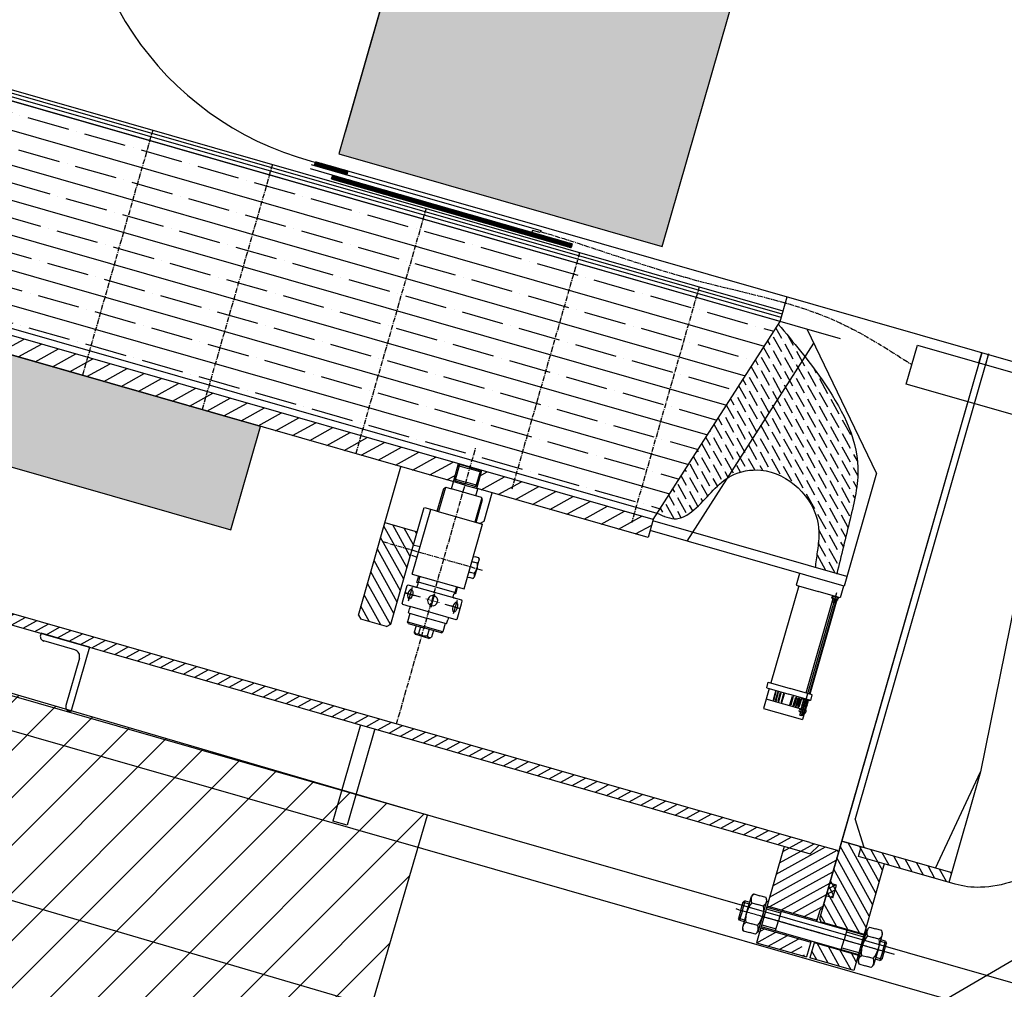
# Model space of a CAD drawing. Extents: x 29386 to 141052, y -82747 to 65101.
# Drawn here: x 100911 to 102375, y 21702 to 23143 of the extents above; entities that cross this region are included whole.
import ezdxf

# ---------------------------------------------------------------- set-up
doc = ezdxf.new("R2010")
doc.units = 0
doc.header["$MEASUREMENT"] = 0
doc.linetypes.add('CENTER', pattern=[14439.847055, 6278.194372, -3139.097186, 1883.458312, -3139.097186])
doc.linetypes.add('CENTER2', pattern=[1.125, 0.75, -0.125, 0.125, -0.125])
doc.layers.add('KL-A', color=7, linetype='Continuous')
pattern_1 = [(29, (0.03, 0.105), (-6.06012, 10.932746), [])]
pattern_2 = [(119, (0.03, 0.105), (-10.932746, -6.06012), [])]
pattern_3 = [(29, (0.03, 0.105), (-9.09018, 16.39912), [])]

# ---------------------------------------------------------------- blocks, each defined once
blk = doc.blocks.new('KLdetector-Top')
h = blk.add_hatch()
h.set_pattern_fill('ANSI31', color=256, scale=400, style=0)
h.set_pattern_definition([(45, (0.03, 0.105), (-35.35534, 35.35534), [])])
edge = h.paths.add_edge_path()
edge.add_line((357.1, -1985.7), (79.9, -2946.6))
edge.add_line((79.9, -2946.6), (1519.4, -3368.3))
edge.add_line((1519.4, -3368.3), (1800.6, -2408.6))
edge.add_line((1800.6, -2408.6), (355.6, -1985.3))
edge.add_line((4869.2, -3312.2), (4592.1, -4273))
edge.add_line((4592.1, -4273), (6031.6, -4694.7))
edge.add_line((6031.6, -4694.7), (6312.7, -3735.1))
edge.add_line((6312.7, -3735.1), (4867.7, -3311.8))
for color, points in [(6, [(6882.1, -2120.5), (6401.4, -1983), (6180.9, -2752), (6661.5, -2889.8)]), (3, [(6020.5, -3311.2), (6064.6, -3157.4), (2804.9, -2222.7), (2760.8, -2376.5)])]:
    blk.add_hatch(color=color).paths.add_polyline_path(points)
h = blk.add_hatch()
h.set_pattern_fill('ANSI35', color=256, scale=200, angle=299, style=0)
h.set_pattern_definition([(344, (0.03, 0.105), (13.78187, 48.0631), []), (344, (17.17, -30.817), (13.78187, 48.0631), [62.5, -12.5, 0, -12.5])])
h.paths.add_polyline_path([(6653.8, -3286.8), (4103.6, -2555.5), (4193.1, -2243.2), (6836.6, -3001.2)])
h = blk.add_hatch()
h.set_pattern_fill('ANSI31', color=256, scale=150, angle=-16, style=0)
h.set_pattern_definition(pattern_3)
h.paths.add_polyline_path([(6350.1, -3239.2), (4164.2, -2612.5), (4172, -2585.6), (6357.8, -3212.3)])
h.paths.add_polyline_path([(4164.2, -2612.5), (4093.1, -2592.1), (4100.8, -2565.2), (4172, -2585.6)])
h = blk.add_hatch()
h.set_pattern_fill('ANSI31', color=256, scale=2.5, angle=74, style=0)
h.set_pattern_definition([(119, (0.03017, 0.1052), (-0.273318658, -0.151503006), [])])
h.paths.add_polyline_path([(6144.6, -2769.7), (6146.2, -2764), (6175.1, -2772.2), (6194.3, -2777.7), (6192.7, -2783.5)])
h = blk.add_hatch()
h.set_pattern_fill('ANSI31', color=256, scale=2.5, angle=-16, style=0)
h.set_pattern_definition([(29, (0.03017, 0.1052), (-0.151503006, 0.273318658), [])])
h.paths.add_polyline_path([(6472.3, -2876.2), (6180, -2792.4), (6181.6, -2786.6), (6191, -2789.3), (6473.9, -2870.4)])
h.paths.add_polyline_path([(6180, -2792.4), (6170.1, -2789.5), (6171.8, -2783.8), (6181.6, -2786.6)])
h.paths.add_polyline_path([(6526.1, -2891.6), (6472.3, -2876.2), (6473.9, -2870.4), (6527.8, -2885.8)])
at = {"ltscale": 10}
h = blk.add_hatch(dxfattribs=at)
h.set_pattern_fill('ANSI36', color=256, scale=80, angle=74, style=0)
h.set_pattern_definition([(119, (0.03, 0.105), (-17.230365, 10.457749), [25, -5, 0, -5])])
edge = h.paths.add_edge_path()
edge.add_spline(control_points=[(6759.3, -3233.3), (6760.8, -3232.3), (6775, -3224.2), (6814.7, -3217), (6867.5, -3244.2), (6897.8, -3295.2), (6892.7, -3338), (6889.7, -3359.2), (6888.7, -3366.8)], knot_values=[12.85143, 12.85143, 12.85143, 12.85143, 13.400934, 17.896862, 24.012377, 30.172565, 34.316489, 36.622591, 36.622591, 36.622591, 36.622591], degree=3, periodic=0)
edge.add_line((6888.7, -3366.8), (6920.9, -3376.1))
edge.add_spline(control_points=[(6920.9, -3376.1), (6927.5, -3349.3), (6940.2, -3297.5), (6964.3, -3196.9), (6919.2, -3114.4), (6882.4, -3065.2), (6873.9, -3054.3)], knot_values=[6.35887, 6.35887, 6.35887, 6.35887, 14.678411, 22.448934, 36.525268, 40.686343, 40.686343, 40.686343, 40.686343], degree=3, periodic=0)
edge.add_line((6873.9, -3054.3), (6759.3, -3233.3))
edge = h.paths.add_edge_path()
edge.add_spline(control_points=[(6654.1, -3286.3), (6663.8, -3290.8), (6684.3, -3300.2), (6722.7, -3272.1), (6741.4, -3244.4), (6759.3, -3233.3)], knot_values=[0.024432, 0.024432, 0.024432, 0.024432, 3.016183, 6.333207, 12.85143, 12.85143, 12.85143, 12.85143], degree=3, periodic=0)
edge.add_line((6759.3, -3233.3), (6873.9, -3054.3))
edge.add_spline(control_points=[(6873.9, -3054.3), (6860.8, -3037.6), (6847.4, -3021.5), (6833.9, -3005.4)], knot_values=[0, 0, 0, 0, 6.35887, 6.35887, 6.35887, 6.35887], degree=3, periodic=0)
edge.add_line((6833.9, -3005.4), (6654.1, -3286.3))
h = blk.add_hatch()
h.set_pattern_fill('ANSI31', color=0, scale=100, angle=-16, style=0)
h.set_pattern_definition(pattern_1)
h.paths.add_polyline_path([(6152.5, -3583.4), (4683.9, -3162.3), (4687.9, -3146.8), (6157.8, -3568.3)])
h = blk.add_hatch()
h.set_pattern_fill('ANSI31', color=256, scale=150, angle=-16, style=0)
h.set_pattern_definition(pattern_3)
h.paths.add_polyline_path([(6640.4, -3322.5), (6384.7, -3249.2), (6392.4, -3222.3), (6648.2, -3295.6)])
h = blk.add_hatch()
h.set_pattern_fill('ANSI31', color=256, scale=100, angle=74, style=0)
h.set_pattern_definition(pattern_2)
h.paths.add_polyline_path([(6232.7, -3449.3), (6213.5, -3443.8), (6210, -3437.6), (6249.4, -3300.2), (6273.5, -3307.1)])
h.paths.add_polyline_path([(6258.1, -3451.4), (6251.9, -3454.8), (6232.7, -3449.3), (6273.5, -3307.1), (6297.5, -3314)])
h = blk.add_hatch()
h.set_pattern_fill('ANSI31', color=0, scale=100, angle=-16, style=0)
h.set_pattern_definition(pattern_1)
h.paths.add_polyline_path([(6881.2, -3792.4), (6876.4, -3791), (6152.5, -3583.4), (6157.8, -3568.3), (6880.8, -3775.6), (6894.5, -3779.6)])
h = blk.add_hatch()
h.set_pattern_fill('ANSI31', color=0, scale=100, angle=74, style=0)
h.set_pattern_definition(pattern_2)
h.paths.add_polyline_path([(6952.6, -3943), (6946, -3966), (6880.9, -3947.3), (6887.4, -3924.3)])
h.paths.add_polyline_path([(6895.2, -3889), (6904.9, -3854.8), (6915, -3857.7), (6916.5, -3852.6), (6949.5, -3908.6), (6896.3, -3893.3), (6896.8, -3891.8)], flags=17)
h.paths.add_polyline_path([(6910.3, -3836.1), (6928.2, -3773.6), (6957.3, -3782), (6953.2, -3796.4), (6991.5, -3807.3), (6961.5, -3912), (6949.5, -3908.6), (6916.5, -3852.6), (6920.4, -3839)])
h.paths.add_polyline_path([(7091.7, -3820.5), (7087.5, -3834.9), (6991.5, -3807.3), (6953.2, -3796.4), (6957.3, -3782)])
h = blk.add_hatch()
h.set_pattern_fill('ANSI31', color=0, scale=100, angle=-16, style=0)
h.set_pattern_definition(pattern_1)
h.paths.add_polyline_path([(6873.5, -3945.2), (6801.7, -3924.6), (6808.1, -3902.5), (6866.3, -3919.2)])
h.paths.add_polyline_path([(6899.3, -3874.5, 0.414214), (6895.6, -3876.6), (6891.5, -3891), (6817.4, -3869.8), (6842.8, -3781.4), (6876.4, -3791), (6881.2, -3792.4), (6894.5, -3779.6), (6921.2, -3787.2), (6923.3, -3790.9)])
h = blk.add_hatch()
h.set_pattern_fill('ANSI37', color=256, scale=50, angle=-16, style=0)
h.set_pattern_definition([(29, (0.03, 0.105), (-3.03006, 5.466373), []), (119, (0.03, 0.105), (-5.466373, -3.03006), [])])
h.paths.add_polyline_path([(6915, -3857.7), (6904.9, -3854.8), (6910.3, -3836.1), (6920.4, -3839)])
at = {"color": 3}
for p, q in [((6836.6, -3001.2), (1509.4, -1473.7)), ((6839.6, -2990.7), (1552.7, -1474.7)), ((6841, -2985.9), (1554.1, -1469.9)), ((6838.2, -2995.5), (1551.3, -1479.5)), ((1598.5, -1499.2), (6925.7, -3026.8))]:
    blk.add_line(p, q, dxfattribs=at)
for p, q in [((6653.8, -3286.8), (1553.4, -1824.3)), ((6648.2, -3295.6), (1553.5, -1834.7)), ((6350.1, -3239.2), (1836.6, -1945)), ((6401.4, -1983, 0), (6190.1, -2719.8, 0)), ((6146.2, -2764, 0), (6144.6, -2769.7, 0)), ((6146.2, -2764, 0), (6175.1, -2772.2, 0)), ((6138.1, -2774.1, 0), (6191, -2789.3, 0)), ((6139.8, -2768.3, 0), (6481, -2866.2, 0)), ((6144.6, -2769.7, 0), (6192.7, -2783.5, 0)), ((6175.1, -2772.2, 0), (7278.1, -3088.5, 0)), ((6194.3, -2777.7, 0), (6192.7, -2783.5, 0)), ((6170.1, -2789.5, 0), (6171.8, -2783.8, 0)), ((6170.1, -2789.5, 0), (6526.1, -2891.6, 0)), ((6191, -2789.3, 0), (6527.8, -2885.8, 0)), ((6468.6, -2866, 0), (6467.9, -2868.7, 0)), ((6480.1, -2869.3, 0), (6468.6, -2866, 0)), ((6481, -2866.2, 0), (6480.1, -2869.3, 0)), ((6527.8, -2885.8, 0), (6526.1, -2891.6, 0)), ((6836.6, -3001.2), (6847, -2964.9, 0)), ((6648.2, -3295.6), (6836.6, -3001.2)), ((6980.1, -3226.6), (6876.9, -3012.8)), ((6698.7, -3327.9), (6887, -3033.8)), ((6210, -3437.6), (6273.2, -3217.2)), ((6351.1, -3239.5), (6358.8, -3212.6)), ((6360.4, -3214.1), (6353.7, -3237.3)), ((6357.9, -3215.5), (6375.2, -3220.5)), ((6358, -3215.5), (6360.5, -3214.2)), ((6375.8, -3218.5), (6360.4, -3214.1)), ((6375.8, -3218.5), (6391.2, -3222.9)), ((6392.5, -3225.4), (6375.2, -3220.5)), ((6391.2, -3222.9), (6384.5, -3246.2)), ((6385.7, -3249.5), (6393.4, -3222.5)), ((6392.5, -3225.4), (6391.2, -3222.9)), ((6980.1, -3226.6), (6931.8, -3394.8)), ((6339.2, -3248.2), (6328.9, -3283.8)), ((6336.9, -3249.4), (6340, -3247.7)), ((6340, -3247.7), (6348.2, -3250.1)), ((6348.1, -3250.1), (6351.1, -3239.5)), ((6368.3, -3244.5), (6350.1, -3239.2)), ((6354.5, -3238.4), (6352.3, -3235.2)), ((6352.3, -3235.2), (6369.6, -3240.1)), ((6353.9, -3240.4), (6354.5, -3238.4)), ((6354.5, -3238.4), (6368.9, -3242.6)), ((6368.3, -3244.5), (6386.6, -3249.7)), ((6383.3, -3246.7), (6368.9, -3242.6)), ((6386.9, -3245.1), (6369.6, -3240.1)), ((6382.8, -3248.6), (6383.3, -3246.7)), ((6383.3, -3246.7), (6386.9, -3245.1)), ((6327.2, -3283.3), (6336.9, -3249.4)), ((6392.9, -3262.9), (6348.2, -3250.1)), ((6384.6, -3260.5), (6387.6, -3250)), ((6640.4, -3322.5), (6384.7, -3249.2)), ((6394.6, -3266), (6392.9, -3262.9)), ((6396.8, -3298.1), (6408.8, -3256.1)), ((6393.3, -3263.7), (6383.1, -3299.4)), ((6384.9, -3299.9), (6394.6, -3266)), ((6258.1, -3451.4), (6307.9, -3277.8)), ((6290, -3376.7), (6317.6, -3280.6)), ((6326.7, -3283.2), (6308.9, -3278.1)), ((6326.7, -3283.2), (6394.5, -3302.6)), ((6249.4, -3300.2), (6297.5, -3314)), ((6366.9, -3398.8), (6394.5, -3302.6)), ((6390.6, -3301.5), (6384.9, -3299.9)), ((6390.6, -3301.5), (6396.8, -3298.1)), ((6648.2, -3295.6), (6640.4, -3322.5)), ((6935.9, -3380.4), (6647.6, -3297.7)), ((6931.8, -3394.8), (6643.4, -3312.1)), ((6293, -3333.6), (6301.7, -3336)), ((6288.6, -3348.9), (6297.3, -3351.4)), ((6290, -3376.7), (6366.9, -3398.8)), ((6296.9, -3389.1), (6299.6, -3379.5)), ((6301.4, -3380), (6298.6, -3389.6)), ((6865.5, -3375.8), (6860.5, -3393.2)), ((6281.5, -3397.4), (6282.6, -3393.5)), ((6282.6, -3393.5), (6283.8, -3392.9)), ((6283.8, -3392.9), (6295.5, -3396.2)), ((6363.6, -3415.7), (6289.6, -3394.5)), ((6297.8, -3389.3), (6296.9, -3389.1)), ((6297.5, -3395.1), (6298.6, -3391.3)), ((6298.5, -3390.5), (6297.8, -3389.3)), ((6352.6, -3404.2), (6299.3, -3388.9)), ((6864.3, -3394.3), (6823, -3538.5)), ((6860.5, -3393.2), (6893.2, -3402.6)), ((6930.9, -3394.5), (6925.8, -3412)), ((6274.9, -3420.5), (6281.5, -3397.4)), ((6350.8, -3410.4), (6351.9, -3406.6)), ((6352.4, -3406), (6353.6, -3405.3)), ((6355.5, -3395.5), (6352.5, -3405.9)), ((6353.6, -3405.3), (6354.5, -3405.6)), ((6354.5, -3405.6), (6357.3, -3396)), ((6868.3, -3586.9), (6920.7, -3404.1)), ((6925.8, -3412), (6893.2, -3402.6)), ((6274.9, -3420.5), (6275.5, -3421.7)), ((6275.5, -3421.7), (6287.1, -3425)), ((6363.6, -3415.7), (6351.9, -3412.4)), ((6356.6, -3443.9), (6363.2, -3420.8)), ((6363.2, -3420.8), (6364.3, -3417)), ((6364.3, -3417), (6363.6, -3415.7)), ((6875.2, -3553.5, 0), (6915.4, -3413.2)), ((6880.1, -3554.9, 0), (6920.3, -3414.6)), ((6920.9, -3414.8), (6880.7, -3555.1)), ((6914.1, -3417.9), (6916.5, -3418.6)), ((6914.5, -3418), (6915.9, -3413.4)), ((6919, -3419.3), (6916.5, -3418.6)), ((6918.5, -3419.2), (6919.9, -3414.5)), ((6210, -3437.6), (6213.5, -3443.8)), ((6286.2, -3435.2), (6282.7, -3447.7)), ((6284.3, -3434.6), (6286.1, -3428.4)), ((6284.3, -3434.6), (6312.7, -3442.8)), ((6287.1, -3425), (6286.1, -3428.4)), ((6355.3, -3444.6), (6287.1, -3425)), ((6251.9, -3454.8), (6213.5, -3443.8)), ((6251.9, -3454.8), (6258.1, -3451.4)), ((6282.7, -3447.7), (6309.1, -3455.3)), ((6284, -3450.1), (6282.7, -3447.7)), ((6284, -3450.1), (6308.5, -3457.2)), ((6341, -3450.9), (6312.7, -3442.8)), ((6339.1, -3450.3), (6335.5, -3462.8)), ((6341, -3450.9), (6342.8, -3444.6)), ((6343.8, -3441.3), (6342.8, -3444.6)), ((6356.6, -3443.9), (6355.3, -3444.6)), ((6295.8, -3453.5), (6293, -3463.1)), ((6295.1, -3466.8), (6293, -3463.1)), ((6314.8, -3472.5), (6295.1, -3466.8)), ((6302.2, -3455.3), (6299.4, -3465)), ((6333.1, -3464.2), (6308.5, -3457.2)), ((6335.5, -3462.8), (6309.1, -3455.3)), ((6314.9, -3459), (6312.2, -3468.6)), ((6321.3, -3460.8), (6318.5, -3470.4)), ((6333.1, -3464.2), (6335.5, -3462.8)), ((6314.8, -3472.5), (6318.5, -3470.4)), ((6816.7, -3545.9), (6819.1, -3537.4)), ((6819.1, -3537.4), (6851.8, -3546.8)), ((6820.5, -3547), (6812.1, -3576.4)), ((6816.7, -3545.9), (6849.4, -3555.3)), ((6829.7, -3551.3), (6826.1, -3563.8)), ((6827.3, -3564.1), (6830.9, -3551.4)), ((6833.1, -3552.3), (6829.5, -3564.7)), ((6830.9, -3551.4), (6829.7, -3551.1)), ((6830.7, -3565.1), (6834.4, -3552.4)), ((6834.4, -3552.4), (6833.2, -3552.1)), ((6836.9, -3553.4), (6833.3, -3565.8)), ((6834.6, -3566.2), (6838.2, -3553.5)), ((6838.2, -3553.5), (6837, -3553.2)), ((6841.8, -3554.8), (6838.2, -3567.2)), ((6839.4, -3567.6), (6843, -3554.9)), ((6843, -3554.9), (6841.8, -3554.6)), ((6882.1, -3564.6), (6849.4, -3555.3)), ((6884.5, -3556.2), (6851.8, -3546.8)), ((6868.3, -3577.5), (6816, -3562.5)), ((6826.1, -3563.8), (6827.3, -3564.1)), ((6829.5, -3564.7), (6830.7, -3565.1)), ((6833.3, -3565.8), (6834.6, -3566.2)), ((6838.2, -3567.2), (6839.4, -3567.6)), ((6851.3, -3571), (6855, -3558.3)), ((6856.1, -3558.9), (6852.6, -3571.4)), ((6855, -3558.3), (6856.2, -3558.7)), ((6856.2, -3572.4), (6859.8, -3559.7)), ((6861, -3560.3), (6857.4, -3572.7)), ((6859.8, -3559.7), (6861, -3560.1)), ((6860, -3573.5), (6863.6, -3560.8)), ((6864.8, -3561.4), (6861.2, -3573.8)), ((6863.4, -3574.5), (6867.1, -3561.8)), ((6863.6, -3560.8), (6864.8, -3561.2)), ((6868.2, -3562.3), (6864.6, -3574.8)), ((6867.1, -3561.8), (6868.3, -3562.1)), ((6868.3, -3577.6, 0), (6872.8, -3562, 0)), ((6869.7, -3568.2), (6869.6, -3568.6, 0)), ((6877.6, -3569.8, 0), (6869.7, -3568.7, 0)), ((6878.3, -3563.5), (6869.8, -3592.9)), ((6870.1, -3561.2), (6869.9, -3562)), ((6869.9, -3562), (6875, -3563.4)), ((6877.7, -3569.2), (6869.9, -3568.2)), ((6870.4, -3565.9), (6870.3, -3566.3, 0)), ((6878.2, -3567.5, 0), (6870.4, -3566.4, 0)), ((6878.4, -3566.9), (6870.5, -3565.8)), ((6871.1, -3563.6), (6871, -3564, 0)), ((6878.9, -3565.1, 0), (6871, -3564.1, 0)), ((6879, -3564.6), (6871.2, -3563.5)), ((6873.2, -3579, 0), (6877.7, -3563.4, 0)), ((6880.1, -3564.9), (6875, -3563.4)), ((6877.7, -3569.7, 0), (6877.8, -3569.3)), ((6878.4, -3567.4, 0), (6878.5, -3567)), ((6879, -3565.1, 0), (6879.1, -3564.7)), ((6880.3, -3564.1), (6880.1, -3564.9)), ((6882.1, -3564.6), (6884.5, -3556.2)), ((6812.1, -3576.4), (6869.8, -3592.9)), ((6852.6, -3571.4), (6851.3, -3571)), ((6857.4, -3572.7), (6856.2, -3572.4)), ((6861.2, -3573.8), (6860, -3573.5)), ((6864.6, -3574.8), (6863.4, -3574.5)), ((6865.8, -3586.2), (6867.2, -3581.6)), ((6866.3, -3586.4), (6867.6, -3581.7)), ((6875.1, -3578.4), (6867.5, -3577.4)), ((6867.8, -3575.1), (6867.7, -3575.5, 0)), ((6875.6, -3576.7, 0), (6867.7, -3575.6, 0)), ((6875.7, -3576.1), (6867.9, -3575.1)), ((6868.4, -3572.8), (6868.3, -3573.2, 0)), ((6876.3, -3574.4, 0), (6868.4, -3573.3, 0)), ((6876.4, -3573.8), (6868.5, -3572.8)), ((6869.1, -3570.5), (6869, -3570.9, 0)), ((6876.9, -3572.1, 0), (6869.1, -3571, 0)), ((6877, -3571.5), (6869.2, -3570.5)), ((6870.3, -3587.5), (6871.6, -3582.8)), ((6870.7, -3587.6), (6872.1, -3583)), ((6874.9, -3579, 0), (6871.2, -3578.5, 0)), ((6875, -3578.9, 0), (6875.1, -3578.6)), ((6875.7, -3576.6, 0), (6875.8, -3576.3)), ((6876.4, -3574.3, 0), (6876.5, -3574)), ((6877, -3572, 0), (6877.1, -3571.7)), ((6865.8, -3586.2), (6868.3, -3586.9)), ((6870.7, -3587.6), (6868.3, -3586.9)), ((7772.3, -3607.2), (6786.3, -4181.7)), ((6780.5, -3876.9), (6784.6, -3862.4)), ((6784.6, -3862.4), (6781.8, -3864)), ((6784.6, -3862.4), (6791.4, -3864.4)), ((6778.3, -3876.2), (6774.8, -3888.5)), ((6780.5, -3876.9), (6776.3, -3891.3)), ((6778.3, -3876.2), (6781.8, -3864)), ((6781.7, -3864.4), (6790.7, -3867)), ((6816.1, -3874.3), (6837.4, -3880.4)), ((6816.7, -3863.1), (6818.9, -3863.8)), ((6816.9, -3871.7, 0), (6961.1, -3913.1)), ((6776.3, -3891.3), (6774.8, -3888.5)), ((6774.9, -3888.1), (6783.9, -3890.7)), ((6776.3, -3891.3), (6783.1, -3893.3)), ((6828.7, -3890.7), (7006, -3941.6)), ((6829.9, -3906.7), (6834, -3892.2)), ((6838.1, -3877.8), (6834, -3892.2)), ((6808.6, -3900.6, 0), (6952.9, -3941.9)), ((6809.4, -3898), (6830.6, -3904)), ((6935.8, -3905.8), (6931.7, -3920.2)), ((6965.6, -3905.8), (6963.4, -3905.2)), ((6803.9, -3907.7), (6806.1, -3908.4)), ((6927.5, -3934.7), (6931.7, -3920.2)), ((6935.1, -3908.4), (6960.4, -3915.7)), ((6993.2, -3922.3), (6986.4, -3920.3)), ((6928.3, -3932.1), (6953.6, -3939.3)), ((6994.6, -3925.5), (6985.6, -3922.9)), ((6989.1, -3936.7), (6993.2, -3922.3)), ((6991.3, -3937.3), (6994.8, -3925.1)), ((6993.2, -3922.3), (6994.8, -3925.1)), ((6952.8, -3950.4), (6950.6, -3949.8)), ((6984.9, -3951.1), (6978.1, -3949.2)), ((6987.9, -3949.1), (6978.8, -3946.5)), ((6989.1, -3936.7), (6984.9, -3951.1)), ((6984.9, -3951.1), (6987.7, -3949.6)), ((6991.3, -3937.3), (6987.7, -3949.6))]:
    blk.add_line(p, q)
at = {"color": 7, "linetype": 'Continuous'}
blk.add_line((14.6, -2198), (6786.3, -4181.7), dxfattribs=at)
at = {"linetype": 'CENTER2', "ltscale": 10}
for p, q in [((5904.2, -2717.3), (5799.8, -3081.5)), ((6082.1, -2768.3), (5977.6, -3132.5)), ((6310.4, -2833.7), (6205.9, -3197.9)), ((6538.7, -2899.2), (6437.9, -3250.4)), ((6716.3, -2950.1), (6615.8, -3300.6)), ((6246.2, -3328.5), (6394.5, -3371)), ((6810.5, -3885.5), (6899.1, -3910.9)), ((6811.1, -3885.6), (6899.7, -3911.1))]:
    blk.add_line(p, q, dxfattribs=at)
at = {"color": 0}
for p, q in [((6880.8, -3775.6), (3249, -2734.2)), ((3252.4, -2751.8), (6876.4, -3791)), ((7136.3, -3047.9), (6895.2, -3889, 0)), ((7136.3, -3047.9), (6895.2, -3889, 0)), ((5738.3, -3464.7), (5737.5, -3467.5)), ((5810.4, -3485.3), (5738.3, -3464.7)), ((5788.4, -3489.4), (5742.3, -3476.2)), ((5810.4, -3485.3), (5782.8, -3581.5)), ((5795.3, -3501.8), (5775.2, -3572)), ((5782.8, -3581.5), (5780, -3580.6)), ((6213.2, -3600.8), (6172.1, -3744)), ((6234.3, -3606.9), (6193.2, -3750.1)), ((7067.8, -3813.6), (7134.6, -3670.9)), ((6193.2, -3750.1), (6172.1, -3744)), ((6961.7, -3783.2), (6948.1, -3740.4, 0)), ((6964.1, -3783.9, 0), (6928.2, -3773.6, 0)), ((6928.2, -3773.6, 0), (7091.7, -3820.5)), ((6880.8, -3775.6), (6894.5, -3779.6)), ((6881.2, -3792.4), (6894.5, -3779.6)), ((6894.5, -3779.6), (6921.2, -3787.2)), ((6953.2, -3796.4), (6957.3, -3782)), ((6876.4, -3791), (6881.2, -3792.4)), ((6991.4, -3807.3), (6953.2, -3796.4)), ((7096.7, -3837.5, 0), (6991.5, -3807.3)), ((6895.6, -3876.6), (6890.9, -3892.9)), ((6882.6, -3921.8), (6875.7, -3945.8)), ((6887.8, -3923.3, 0), (6880.9, -3947.3, 0)), ((6946, -3966, 0), (6880.9, -3947.3, 0))]:
    blk.add_line(p, q, dxfattribs=at)
at = {"color": 96}
for p, q in [((7024, -3094.3, 0), (7040.6, -3036.7, 0)), ((7040.6, -3036.7, 0), (7219.4, -3087.9, 0)), ((7202.8, -3145.6, 0), (7024, -3094.3, 0))]:
    blk.add_line(p, q, dxfattribs=at)
at = {"color": 0, "ltscale": 10}
for p, q in [((7136.3, -3047.9), (6899.3, -3874.5)), ((6842.8, -3781.4), (6801.7, -3924.6)), ((6921.2, -3787.2), (6923.3, -3790.9)), ((6817.4, -3869.8), (6891.5, -3891)), ((6808.1, -3902.5), (6882.1, -3923.7)), ((6801.7, -3924.6), (6875.7, -3945.8))]:
    blk.add_line(p, q, dxfattribs=at)
at = {"color": 7}
for p, q in [((7146.2, -3049.5), (6948.1, -3740.4, 0)), ((7132, -3062.9, 0), (7136.3, -3047.9, 0)), ((7146, -3050.6, 0), (7141.7, -3065.7, 0)), ((6895.2, -3889, 0), (6896.8, -3891.8, 0)), ((6896.8, -3891.8, 0), (6896, -3894.4, 0))]:
    blk.add_line(p, q, dxfattribs=at)
at = {"color": 0, "linetype": 'CENTER2', "ltscale": 10}
blk.add_line((6266.6, -3599.5), (6384.4, -3188.6), dxfattribs=at)
at = {"ltscale": 10}
for p, q in [((6302.1, -3411.1), (6279.4, -3404.6)), ((6280.4, -3404.9), (6293.4, -3408.6)), ((6289.8, -3396.7), (6284, -3416.9)), ((6323.1, -3406.2), (6317.4, -3426.4)), ((6338.5, -3421.5), (6361.1, -3428)), ((6360.1, -3427.7), (6347.1, -3424)), ((6356.5, -3415.8), (6350.7, -3436)), ((6920.4, -3839, 0), (6910.3, -3836.1, 0)), ((6915, -3857.7, 0), (6920.4, -3839, 0)), ((6915, -3857.7, 0), (6904.9, -3854.8, 0)), ((6896.3, -3893.3, 0), (6961.5, -3912, 0)), ((6887.4, -3924.3, 0), (6952.6, -3943, 0))]:
    blk.add_line(p, q, dxfattribs=at)
at = {"ltscale": 100}
blk.add_line((6318.2, -3423.5), (6322.3, -3409.1), dxfattribs=at)
at = {"linetype": 'CENTER', "lineweight": 9, "ltscale": 20}
for p in [(6310.2, -3413.4), (6330.3, -3419.2)]:
    blk.add_line(p, (6320.3, -3416.3), dxfattribs=at)
at = {"color": 0, "extrusion": (-0.275637, -0.961262, -2e-16)}
blk.add_line((6991.5, -3807.3, 0), (6946, -3966, 0), dxfattribs=at)
at = {"linetype": 'CENTER2', "ltscale": 5}
blk.add_line((6770.6, -3874, 0), (6985.7, -3935.7, 0), dxfattribs=at)
for points in [[(6180.9, -2752), (6661.5, -2889.8), (6882.1, -2120.5), (6401.4, -1983)], [(2760.8, -2376.5), (6020.5, -3311.2), (6064.6, -3157.4), (2804.9, -2222.7)]]:
    blk.add_lwpolyline(points, close=True)
at = {"color": 0, "ltscale": 10}
blk.add_lwpolyline([(7812.9, -2238), (7802.1, -2391, -0.070435), (7737.4, -2549.1), (7544.4, -2778.8, -0.052391), (7529.3, -2793.3), (7406, -2889.6, 0.061955), (7291.8, -3053.4), (7210.3, -3299.9, 0.029976), (7207.2, -3311.5), (7134.6, -3670.9), (7087.5, -3834.9)], format="xyb", dxfattribs=at)
at = {"flags": 128}
blk.add_lwpolyline([(4869.2, -3312.2), (4592.1, -4273), (6031.6, -4694.7), (6312.7, -3735.1), (4867.7, -3311.8)], dxfattribs=at)
for points in [[(6380.8, -3350.5), (6383.5, -3351.3)], [(6378.5, -3358.1), (6381.3, -3358.9)], [(6386.3, -3360.4), (6381.3, -3358.9)], [(6388.8, -3352.8), (6383.5, -3351.3)], [(6385.7, -3369.4), (6389.6, -3355.8)], [(6389.6, -3355.8), (6388.8, -3352.8)], [(6374.1, -3373.5), (6376.9, -3374.3)], [(6381.9, -3375.8), (6376.9, -3374.3)], [(6386.2, -3367.7), (6382.2, -3381.4)], [(6371.9, -3381.2), (6374.7, -3382)], [(6380, -3383.5), (6374.7, -3382)], [(6382.2, -3381.4), (6380, -3383.5)], [(6914.2, -3409.1), (6913.8, -3410.6)], [(6915.1, -3408.9), (6914.2, -3409.1)], [(6919, -3410), (6915.1, -3408.9)], [(6913.3, -3412.2), (6913.8, -3410.6)], [(6913.9, -3412.8), (6913.3, -3412.2)], [(6917.9, -3413.9), (6913.9, -3412.8)], [(6915.6, -3412.7), (6916, -3411.3)], [(6916.4, -3409.8), (6916, -3411.3)], [(6917.9, -3413.9), (6921.8, -3415.1)], [(6919, -3410), (6922.9, -3411.1)], [(6920.5, -3414.1), (6920.9, -3412.7)], [(6921.3, -3411.2), (6920.9, -3412.7)], [(6921.8, -3415.1), (6922.6, -3414.8)], [(6922.6, -3414.8), (6923.1, -3413.3)], [(6922.9, -3411.1), (6923.5, -3411.8)], [(6923.5, -3411.8), (6923.1, -3413.3)], [(6865.1, -3580.5), (6865.5, -3579)], [(6865.7, -3581.1), (6865.1, -3580.5)], [(6865.9, -3577.4), (6865.5, -3579)], [(6869.6, -3582.3), (6865.7, -3581.1)], [(6866.8, -3577.2), (6865.9, -3577.4)], [(6870.7, -3578.3), (6866.8, -3577.2)], [(6867.3, -3581.1), (6867.7, -3579.6)], [(6868.1, -3578.2), (6867.7, -3579.6)], [(6869.6, -3582.3), (6873.5, -3583.4)], [(6870.7, -3578.3), (6874.6, -3579.5)], [(6872.2, -3582.5), (6872.6, -3581)], [(6873, -3579.6), (6872.6, -3581)], [(6873.5, -3583.4), (6874.4, -3583.2)], [(6874.4, -3583.2), (6874.8, -3581.6)], [(6874.6, -3579.5), (6875.3, -3580.1)], [(6875.3, -3580.1), (6874.8, -3581.6)], [(6787.3, -3878.8), (6793.9, -3855.8)], [(6793.9, -3855.8), (6797.6, -3852.1)], [(6797.6, -3852.1), (6806.7, -3854.7)], [(6815.7, -3857.3), (6806.7, -3854.7)], [(6810.4, -3885.4), (6817, -3862.4)], [(6817, -3862.4), (6815.7, -3857.3)], [(6794.4, -3865.3), (6803, -3867.7)], [(6811.5, -3870.2), (6803, -3867.7)], [(6787.3, -3878.8), (6780.7, -3901.9)], [(6810.4, -3885.4), (6803.7, -3908.5)], [(6780.7, -3901.9), (6781.9, -3906.9)], [(6786.2, -3894.1), (6794.7, -3896.6)], [(6803.2, -3899), (6794.7, -3896.6)], [(6959.2, -3928.1), (6965.8, -3905)], [(6965.8, -3905), (6969.5, -3901.4)], [(6969.5, -3901.4), (6978.6, -3904)], [(6987.6, -3906.6), (6978.6, -3904)], [(6988.9, -3911.7), (6987.6, -3906.6)], [(6781.9, -3906.9), (6791, -3909.5)], [(6800, -3912.1), (6791, -3909.5)], [(6803.7, -3908.5), (6800, -3912.1)], [(6966.3, -3914.6), (6974.9, -3917)], [(6983.4, -3919.5), (6974.9, -3917)], [(6982.3, -3934.7), (6988.9, -3911.7)], [(6959.2, -3928.1), (6952.6, -3951.2)], [(6982.3, -3934.7), (6975.6, -3957.8)], [(6958.1, -3943.4), (6966.6, -3945.8)], [(6975.1, -3948.3), (6966.6, -3945.8)], [(6952.6, -3951.2), (6953.8, -3956.2)], [(6953.8, -3956.2), (6962.9, -3958.8)], [(6971.9, -3961.4), (6962.9, -3958.8)], [(6975.6, -3957.8), (6971.9, -3961.4)]]:
    blk.add_lwpolyline(points)
for points in [[(6386.3, -3360.4, -0.103244), (6385.7, -3369.4, -1)], [(6389, -3356.8, -0.185362), (6386.3, -3360.4, -1)], [(6388.8, -3352.8, -0.168204), (6389, -3356.8, -1)], [(6381.9, -3375.8, 0.103244), (6386.2, -3367.7, 1)], [(6382.3, -3380.2, 0.185362), (6381.9, -3375.8, 1)], [(6380, -3383.5, 0.168204), (6382.3, -3380.2, 1)], [(6914.2, -3409.1, -0.168204), (6915.4, -3409.1, -1)], [(6915.4, -3409.1, -0.185362), (6916.4, -3409.8, -1)], [(6913.3, -3412.2, 0.168204), (6914.3, -3412.8, 1)], [(6914.3, -3412.8, 0.185362), (6915.6, -3412.7, 1)], [(6915.6, -3412.7, 0.103244), (6917.9, -3413.9, 1)], [(6916.4, -3409.8, -0.103244), (6919, -3410, -1)], [(6920.5, -3414.1, -0.103244), (6917.9, -3413.9, -1)], [(6921.3, -3411.2, 0.103244), (6919, -3410, 1)], [(6921.5, -3414.9, -0.185362), (6920.5, -3414.1, -1)], [(6922.6, -3411.1, 0.185362), (6921.3, -3411.2, 1)], [(6922.7, -3414.8, -0.168204), (6921.5, -3414.9, -1)], [(6923.5, -3411.8, 0.168204), (6922.6, -3411.1, 1)], [(6865.1, -3580.5, 0.168204), (6866, -3581.2, 1)], [(6865.9, -3577.4, -0.168204), (6867.1, -3577.4, -1)], [(6866, -3581.2, 0.185362), (6867.3, -3581.1, 1)], [(6867.1, -3577.4, -0.185362), (6868.1, -3578.2, -1)], [(6867.3, -3581.1, 0.103244), (6869.6, -3582.3, 1)], [(6868.1, -3578.2, -0.103244), (6870.7, -3578.3, -1)], [(6872.2, -3582.5, -0.103244), (6869.6, -3582.3, -1)], [(6873, -3579.6, 0.103244), (6870.7, -3578.3, 1)], [(6873.2, -3583.2, -0.185362), (6872.2, -3582.5, -1)], [(6874.3, -3579.4, 0.185362), (6873, -3579.6, 1)], [(6874.4, -3583.2, -0.168204), (6873.2, -3583.2, -1)], [(6875.3, -3580.1, 0.168204), (6874.3, -3579.4, 1)], [(6793.8, -3857.8, 0.185362), (6794.4, -3865.3, 1)], [(6797.7, -3852.2, 0.168204), (6793.8, -3857.8, 1)], [(6815.6, -3857.3, -0.168204), (6816, -3864.2, -1)], [(6794.4, -3865.3, 0.103244), (6787.3, -3878.8, 1)], [(6811.5, -3870.2, -0.103244), (6810.4, -3885.4, -1)], [(6816, -3864.2, -0.185362), (6811.5, -3870.2, -1)], [(6786.2, -3894.1, -0.103244), (6787.3, -3878.8, -1)], [(6803.2, -3899, 0.103244), (6810.4, -3885.4, 1)], [(6782, -3907, -0.168204), (6781.6, -3900.1, -1)], [(6781.6, -3900.1, -0.185362), (6786.2, -3894.1, -1)], [(6799.9, -3912.1, 0.168204), (6803.9, -3906.5, 1)], [(6803.9, -3906.5, 0.185362), (6803.2, -3899, 1)], [(6969.6, -3901.5, 0.168204), (6965.7, -3907.1, 1)], [(6987.5, -3906.6, -0.168204), (6987.9, -3913.5, -1)], [(6966.3, -3914.6, 0.103244), (6959.2, -3928.1, 1)], [(6965.7, -3907.1, 0.185362), (6966.3, -3914.6, 1)], [(6983.4, -3919.5, -0.103244), (6982.3, -3934.7, -1)], [(6987.9, -3913.5, -0.185362), (6983.4, -3919.5, -1)], [(6958.1, -3943.4, -0.103244), (6959.2, -3928.1, -1)], [(6975.1, -3948.3, 0.103244), (6982.3, -3934.7, 1)], [(6953.9, -3956.3, -0.168204), (6953.5, -3949.4, -1)], [(6953.5, -3949.4, -0.185362), (6958.1, -3943.4, -1)], [(6975.8, -3955.8, 0.185362), (6975.1, -3948.3, 1)], [(6971.8, -3961.4, 0.168204), (6975.8, -3955.8, 1)]]:
    blk.add_lwpolyline(points, format="xyb")
for centre, radius, start, end in [((6260.9, -2314, 0), 465, 175.1364, 257.5474), ((6297.6, -3391), 1, 344, 29), ((6295.9, -3394.7), 1.6, 254, 344), ((6320.3, -3416.3), 7.5, 74, 254), ((6320.3, -3416.3), 7.5, 254, 74), ((6352.9, -3406.9), 1, 119, 164), ((6352.4, -3410.9), 1.6, 164, 254), ((6297, -3461.4), 4.28, 203.3334, 304.6666), ((6309.4, -3454), 14.8, 227.4451, 254), ((6309.4, -3454), 14.8, 254, 280.5549), ((6316.1, -3466.9), 4.28, 203.3334, 304.6666)]:
    blk.add_arc(centre, radius, start, end)
at = {"color": 0}
for centre, radius, start, end in [((5744.2, -3469.5), 7, 164, 254), ((5785.7, -3499), 10, 344, 74), ((5781.9, -3573.9), 7, 164, 254), ((6898.5, -3877.4), 3, 74, 164)]:
    blk.add_arc(centre, radius, start, end, dxfattribs=at)
at = {"extrusion": (8.73487e-10, 6.44578e-09, 1)}
for centre, start, end in [((6869.7, -3568.6, 0), 164, 262.2827), ((6869.8, -3568.3, 0), 82.2827, 164), ((6870.4, -3566.3, 0), 164, 262.2827), ((6870.5, -3565.9, 0), 82.2827, 164), ((6871.1, -3564, 0), 164, 262.2827), ((6871.2, -3563.6, 0), 82.2827, 164), ((6877.6, -3569.7, 0), 262.2827, 344), ((6877.7, -3569.3, 0), 344, 82.2827), ((6878.3, -3567.4, 0), 262.2827, 344), ((6878.4, -3567, 0), 344, 82.2827), ((6878.9, -3565, 0), 262.2827, 344), ((6879, -3564.7, 0), 344, 82.2827), ((6867.8, -3575.5, 0), 164, 262.2827), ((6867.9, -3575.2, 0), 82.2827, 164), ((6868.4, -3573.2, 0), 164, 262.2827), ((6868.5, -3572.9, 0), 82.2827, 164), ((6869.1, -3570.9, 0), 164, 262.2827), ((6869.2, -3570.6, 0), 82.2827, 164), ((6874.9, -3578.9, 0), 262.2827, 344), ((6875, -3578.5, 0), 344, 82.2827), ((6875.6, -3576.6, 0), 262.2827, 344), ((6875.7, -3576.2, 0), 344, 82.2827), ((6876.3, -3574.3, 0), 262.2827, 344), ((6876.4, -3573.9, 0), 344, 82.2827), ((6876.9, -3572, 0), 262.2827, 344), ((6877, -3571.6, 0), 344, 82.2827)]:
    blk.add_arc(centre, 0.1, start, end, dxfattribs=at)
for centre in [(6287.2, -3406.8), (6353.9, -3426)]:
    blk.add_ellipse(centre, major_axis=(2.07, 7.21), ratio=0.5, start_param=0.080788, end_param=3.060805)
at = {"extrusion": (0, 0, -1)}
for centre in [(6286.6, -3406.7), (6353.3, -3425.8)]:
    blk.add_ellipse(centre, major_axis=(2.07, 7.21), ratio=0.5, start_param=0.080788, end_param=3.060805, dxfattribs=at)
at = {"color": 5, "linetype": 'CENTER2', "ltscale": 10}
blk.add_open_spline([(6480.6, -2867.8, 0), (6501.1, -2873.6, 0), (6580, -2899.4, 0), (6724, -2948.3, 0), (6899.2, -2980, 0), (6995.2, -3041.7, 0), (7032.3, -3065.5, 0)], degree=3, knots=[0, 0, 0, 0, 63.889673, 248.897844, 457.47904, 588.723842, 588.723842, 588.723842, 588.723842], dxfattribs=at)
at = {"ltscale": 10}
for points, knots in [([(6833.9, -3005.4), (6856.2, -3032), (6908.2, -3094.2), (6964.3, -3196.9), (6940.1, -3297.7), (6927.4, -3349.7), (6920.8, -3376.7)], [0, 0, 0, 0, 105.19944, 245.962788, 323.668019, 407.487287, 407.487287, 407.487287, 407.487287]), ([(6653.9, -3286.2), (6663.7, -3290.7), (6684.2, -3300.3), (6724.3, -3270.9), (6751.8, -3228.4), (6814.7, -3217), (6867.5, -3244.2), (6897.8, -3295.2), (6892.7, -3338.2), (6889.7, -3359.6), (6888.6, -3367.4)], [0, 0, 0, 0, 30.161831, 63.332067, 134.009338, 178.968624, 240.123774, 301.725646, 343.164888, 366.853752, 366.853752, 366.853752, 366.853752])]:
    blk.add_open_spline(points, degree=3, knots=knots, dxfattribs=at)
at = {"color": 0}
blk.add_open_spline([(7296.7, -3761.5, 0), (7280.1, -3776.3, 0), (7263.7, -3789.2, 0), (7226, -3814.8, 0), (7204.8, -3825.8, 0), (7167.2, -3838.8, 0), (7150.7, -3841.9, 0), (7121.6, -3842.6, 0), (7108.9, -3841, 0), (7096.7, -3837.5, 0)], degree=3, knots=[5.9054889, 5.9054889, 5.9054889, 5.9054889, 5.992327, 5.992327, 6.1099191, 6.1099191, 6.2055172, 6.2055172, 6.2831853, 6.2831853, 6.2831853, 6.2831853], dxfattribs=at)

msp = doc.modelspace()

# ---------------------------------------------------------------- linework, layer by layer
at = {"layer": 'KL-A', "color": 7, "linetype": 'Continuous'}
for p, q in [((94016.84, 24059.98), (113242.07, 18547.23)), ((94518.62, 23968.11), (104131.38, 21211.69))]:
    msp.add_line(p, q, dxfattribs=at)

# ---------------------------------------------------------------- block references
at = {"layer": 'KL-A'}
msp.add_blockref('KLdetector-Top', (95204.85, 25695.89), dxfattribs=at)

doc.saveas('drawing.dxf')
